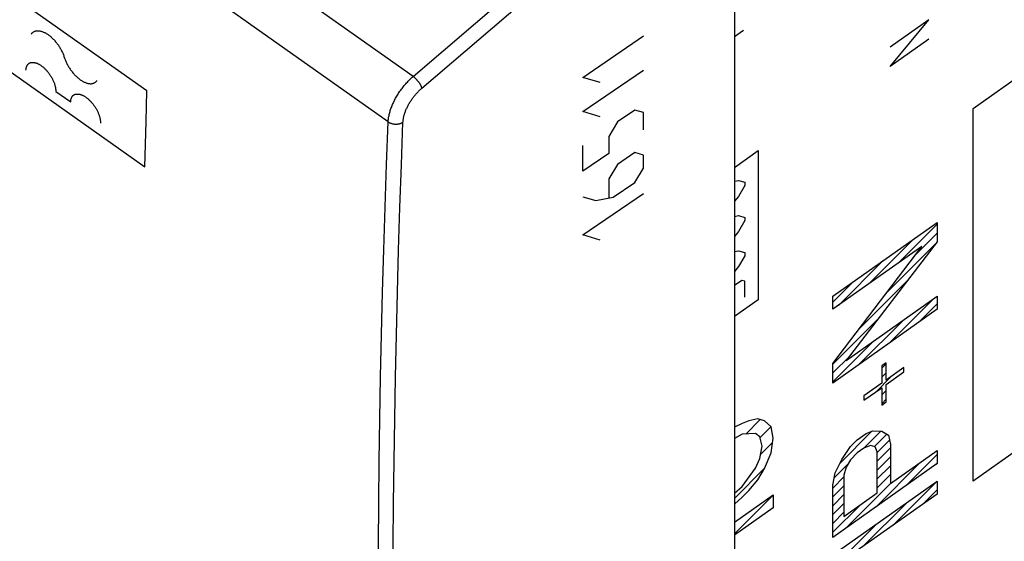
# Model space of a CAD drawing. Units: millimetres. Extents: x -34.1 to 34.1, y -38.5 to 36.9.
# Drawn here: x -5.6 to 17.7, y -22.7 to -10.3 of the extents above; entities that cross this region are included whole.
import ezdxf

# ---------------------------------------------------------------- set-up
doc = ezdxf.new("R2010")
doc.units = ezdxf.units.MM
doc.header["$LTSCALE"] = 16.335
for name, color, linetype in [('ASSI', 7, 'CONTINUOUS'), ('CURVE', 7, 'CONTINUOUS'), ('DRAFT', 7, 'CONTINUOUS'), ('RACCORDO', 7, 'CONTINUOUS')]:
    doc.layers.add(name, color=color, linetype=linetype)

msp = doc.modelspace()

# ---------------------------------------------------------------- linework, layer by layer
at = {"layer": 'ASSI', "color": 250, "linetype": 'CONTINUOUS'}
for p, q in [((3.692, -11.648), (-30.914, 12.822)), ((3.101, -12.724), (-31.49, 11.735)), ((3.692, -11.648), (6.098, -9.589)), ((3.897, -11.928), (6.274, -9.892))]:
    msp.add_line(p, q, dxfattribs=at)
at = {"layer": 'ASSI', "color": 7, "linetype": 'CONTINUOUS'}
msp.add_line((11.31, -2.421), (11.31, -36.008), dxfattribs=at)
at = {"layer": 'ASSI', "color": 250, "linetype": 'CONTINUOUS'}
for points in [[(3.101, -12.724), (3.102, -12.703), (3.104, -12.682), (3.106, -12.661), (3.109, -12.639), (3.112, -12.617), (3.116, -12.595), (3.12, -12.572), (3.126, -12.549), (3.131, -12.526), (3.137, -12.503), (3.144, -12.48), (3.151, -12.456), (3.159, -12.432), (3.167, -12.408), (3.176, -12.384), (3.185, -12.36), (3.195, -12.336), (3.205, -12.312), (3.216, -12.287), (3.227, -12.263), (3.239, -12.238), (3.251, -12.214), (3.264, -12.19), (3.277, -12.165), (3.291, -12.141), (3.305, -12.117), (3.319, -12.093), (3.334, -12.069), (3.349, -12.046), (3.364, -12.022), (3.38, -11.999), (3.397, -11.976), (3.413, -11.953), (3.43, -11.93), (3.447, -11.908), (3.465, -11.886), (3.483, -11.864), (3.501, -11.842), (3.519, -11.821), (3.537, -11.8), (3.556, -11.78), (3.575, -11.76), (3.594, -11.74), (3.614, -11.721), (3.633, -11.702), (3.653, -11.684), (3.672, -11.666), (3.692, -11.648)], [(3.692, -11.648), (3.7, -11.654), (3.708, -11.66), (3.715, -11.666), (3.723, -11.673), (3.731, -11.679), (3.738, -11.686), (3.746, -11.694), (3.754, -11.701), (3.761, -11.709), (3.769, -11.716), (3.776, -11.724), (3.783, -11.732), (3.79, -11.74), (3.797, -11.749), (3.804, -11.757), (3.811, -11.766), (3.818, -11.774), (3.824, -11.783), (3.83, -11.791), (3.836, -11.8), (3.842, -11.809), (3.848, -11.817), (3.853, -11.826), (3.858, -11.835), (3.863, -11.843), (3.867, -11.851), (3.872, -11.86), (3.876, -11.868), (3.879, -11.876), (3.883, -11.884), (3.886, -11.892), (3.889, -11.899), (3.891, -11.907), (3.893, -11.914), (3.895, -11.921), (3.897, -11.928)], [(3.451, -12.733), (3.452, -12.718), (3.453, -12.702), (3.455, -12.686), (3.457, -12.67), (3.46, -12.653), (3.463, -12.636), (3.466, -12.62), (3.47, -12.602), (3.474, -12.585), (3.479, -12.568), (3.484, -12.55), (3.489, -12.532), (3.495, -12.515), (3.501, -12.497), (3.508, -12.479), (3.515, -12.46), (3.522, -12.442), (3.53, -12.424), (3.538, -12.406), (3.547, -12.388), (3.555, -12.369), (3.565, -12.351), (3.574, -12.333), (3.584, -12.315), (3.594, -12.297), (3.605, -12.279), (3.616, -12.261), (3.627, -12.243), (3.638, -12.225), (3.65, -12.207), (3.662, -12.19), (3.674, -12.173), (3.686, -12.156), (3.699, -12.139), (3.712, -12.122), (3.725, -12.105), (3.739, -12.089), (3.752, -12.073), (3.766, -12.057), (3.78, -12.041), (3.794, -12.026), (3.808, -12.011), (3.823, -11.996), (3.837, -11.982), (3.852, -11.968), (3.867, -11.954), (3.882, -11.941), (3.897, -11.928)], [(2.904, -19.773), (2.922, -18.772), (2.944, -17.77), (2.969, -16.765), (2.997, -15.758), (3.028, -14.749), (3.063, -13.737), (3.101, -12.724)], [(3.101, -12.724), (3.109, -12.729), (3.117, -12.734), (3.125, -12.739), (3.134, -12.744), (3.143, -12.748), (3.152, -12.752), (3.162, -12.756), (3.171, -12.759), (3.181, -12.763), (3.191, -12.766), (3.201, -12.768), (3.212, -12.771), (3.222, -12.773), (3.233, -12.774), (3.243, -12.776), (3.254, -12.777), (3.265, -12.778), (3.276, -12.778), (3.286, -12.778), (3.297, -12.778), (3.308, -12.777), (3.318, -12.777), (3.329, -12.775), (3.34, -12.774), (3.35, -12.772), (3.36, -12.77), (3.37, -12.768), (3.38, -12.765), (3.39, -12.762), (3.399, -12.759), (3.409, -12.755), (3.418, -12.751), (3.427, -12.747), (3.435, -12.743), (3.443, -12.738), (3.451, -12.733)], [(3.294, -17.776), (3.319, -16.772), (3.347, -15.765), (3.379, -14.757), (3.413, -13.746), (3.451, -12.733)], [(3.451, -36.429), (3.413, -35.468), (3.379, -34.505), (3.347, -33.539), (3.319, -32.571), (3.294, -31.601), (3.273, -30.628), (3.255, -29.653), (3.24, -28.676), (3.228, -27.696), (3.22, -26.714), (3.215, -25.73), (3.213, -24.743), (3.215, -23.755), (3.22, -22.764), (3.228, -21.771), (3.24, -20.775), (3.255, -19.778), (3.273, -18.778), (3.294, -17.776)], [(3.101, -36.433), (3.063, -35.472), (3.028, -34.508), (2.997, -33.542), (2.969, -32.573), (2.944, -31.602), (2.922, -30.629), (2.904, -29.654), (2.889, -28.676), (2.878, -27.696), (2.87, -26.713), (2.865, -25.728), (2.863, -24.741), (2.865, -23.752), (2.87, -22.76), (2.878, -21.767), (2.889, -20.771), (2.904, -19.773)]]:
    msp.add_lwpolyline(points, dxfattribs=at)
at = {"layer": 'CURVE', "color": 250, "linetype": 'CONTINUOUS'}
for p, q in [((16.967, -12.404), (24.038, -7.404)), ((15.917, -10.302), (14.998, -10.952)), ((14.998, -11.412), (15.917, -10.302)), ((11.523, -10.56), (11.31, -10.71)), ((15.917, -10.762), (14.998, -11.412)), ((16.967, -21.243), (16.967, -12.404)), ((11.31, -13.807), (11.876, -13.407)), ((11.876, -13.407), (11.876, -16.943)), ((11.31, -14.133), (11.406, -14.113)), ((11.406, -14.113), (11.558, -14.158)), ((11.558, -14.233), (11.406, -14.492)), ((11.558, -14.158), (11.558, -14.233)), ((11.406, -14.492), (11.31, -14.608)), ((11.31, -14.967), (11.406, -14.947)), ((11.406, -14.947), (11.558, -14.991)), ((11.558, -15.067), (11.406, -15.325)), ((11.558, -14.991), (11.558, -15.067)), ((13.644, -16.858), (16.119, -15.108)), ((16.119, -15.108), (16.119, -15.572)), ((11.406, -15.325), (11.31, -15.441)), ((16.119, -15.572), (13.96, -18.388)), ((11.31, -15.8), (11.406, -15.78)), ((11.406, -15.78), (11.558, -15.824)), ((11.558, -15.824), (11.558, -15.9)), ((13.644, -18.457), (15.75, -15.678)), ((15.75, -15.678), (13.644, -17.168)), ((11.558, -15.9), (11.406, -16.159)), ((11.406, -16.159), (11.31, -16.275)), ((24.038, -16.243), (16.967, -21.243)), ((11.482, -16.484), (11.31, -16.606)), ((11.558, -16.506), (11.482, -16.484)), ((11.558, -16.885), (11.558, -16.506)), ((11.876, -16.943), (11.31, -17.343)), ((13.644, -17.168), (13.644, -16.858)), ((13.96, -18.388), (16.119, -16.861)), ((16.119, -16.861), (16.119, -17.171)), ((16.119, -17.171), (13.644, -18.921)), ((14.908, -18.439), (14.802, -18.514)), ((14.908, -18.852), (14.908, -18.439)), ((13.644, -18.921), (13.644, -18.457)), ((14.802, -18.514), (14.802, -18.926)), ((15.329, -18.554), (14.908, -18.852)), ((14.908, -18.955), (15.329, -18.657)), ((15.329, -18.657), (15.329, -18.554)), ((14.802, -18.926), (14.381, -19.224)), ((14.381, -19.327), (14.802, -19.029)), ((14.802, -19.029), (14.802, -19.442)), ((14.908, -19.368), (14.908, -18.955)), ((14.381, -19.224), (14.381, -19.327)), ((14.802, -19.442), (14.908, -19.368)), ((11.65, -19.815), (11.492, -19.875)), ((11.861, -19.769), (11.65, -19.815)), ((12.019, -19.812), (11.861, -19.769)), ((12.177, -19.958), (12.019, -19.812)), ((11.492, -19.875), (11.31, -19.968)), ((12.23, -20.23), (12.177, -19.958)), ((14.434, -20.115), (14.592, -20.055)), ((14.592, -20.055), (14.802, -20.061)), ((14.802, -20.061), (14.96, -20.155)), ((11.492, -20.132), (11.31, -20.232)), ((11.808, -20.115), (11.492, -20.132)), ((11.914, -20.196), (11.808, -20.115)), ((11.966, -20.416), (11.914, -20.196)), ((12.177, -20.577), (12.23, -20.23)), ((14.065, -20.427), (14.223, -20.264)), ((14.223, -20.264), (14.434, -20.115)), ((14.96, -20.155), (15.013, -20.376)), ((11.914, -20.711), (11.966, -20.416)), ((13.854, -20.731), (14.065, -20.427)), ((14.381, -20.462), (14.223, -20.573)), ((14.539, -20.402), (14.381, -20.462)), ((14.644, -20.43), (14.539, -20.402)), ((14.697, -20.548), (14.644, -20.43)), ((15.013, -20.376), (15.013, -21.304)), ((15.013, -21.304), (16.119, -20.522)), ((16.119, -20.522), (16.119, -20.831)), ((11.808, -20.94), (11.914, -20.711)), ((12.019, -20.946), (12.177, -20.577)), ((13.696, -21.049), (13.854, -20.731)), ((14.065, -20.737), (13.96, -20.914)), ((14.223, -20.573), (14.065, -20.737)), ((14.697, -21.527), (14.697, -20.548)), ((11.492, -21.37), (11.808, -20.94)), ((11.861, -21.212), (12.019, -20.946)), ((16.119, -20.831), (13.644, -22.581)), ((13.96, -20.914), (13.907, -21.106)), ((11.65, -21.464), (11.861, -21.212)), ((13.644, -21.344), (13.696, -21.049)), ((13.907, -21.106), (13.907, -22.086)), ((11.31, -21.528), (11.492, -21.37)), ((11.492, -21.628), (11.65, -21.464)), ((13.644, -22.994), (16.119, -21.244)), ((13.644, -22.581), (13.644, -21.344)), ((16.119, -21.244), (16.119, -21.553)), ((11.31, -22.22), (12.23, -21.57)), ((11.31, -21.792), (11.492, -21.628)), ((12.23, -21.57), (12.23, -21.88)), ((13.907, -22.086), (14.697, -21.527)), ((16.119, -21.553), (14.065, -23.005)), ((12.23, -21.88), (11.31, -22.53))]:
    msp.add_line(p, q, dxfattribs=at)
at = {"layer": 'CURVE', "color": 7, "linetype": 'CONTINUOUS', "true_color": 0xa7b6b9}
for p, q in [((-2.62, -11.989), (-6.509, -9.239)), ((7.713, -11.67), (9.152, -10.688)), ((-6.555, -11.039), (-2.666, -13.789)), ((7.713, -12.478), (9.152, -11.496)), ((8.124, -11.794), (7.713, -11.67)), ((-4.781, -12.002), (-4.427, -12.252)), ((8.124, -12.602), (7.713, -12.478)), ((8.946, -12.444), (8.535, -12.725)), ((9.152, -12.506), (8.946, -12.444)), ((9.152, -12.91), (9.152, -12.506)), ((8.535, -12.725), (8.33, -13.068)), ((8.33, -13.068), (8.33, -13.472)), ((7.713, -13.893), (7.713, -13.287)), ((8.33, -13.472), (7.713, -13.893)), ((8.946, -13.455), (8.535, -13.735)), ((9.152, -13.516), (8.946, -13.455)), ((9.152, -13.819), (9.152, -13.516)), ((8.535, -13.735), (8.33, -14.078)), ((8.946, -14.162), (9.152, -13.819)), ((8.33, -14.078), (8.33, -14.515)), ((8.433, -14.513), (8.946, -14.162)), ((7.713, -15.408), (9.152, -14.425)), ((7.713, -14.499), (8.021, -14.591)), ((8.021, -14.591), (8.433, -14.513)), ((8.124, -15.531), (7.713, -15.408))]:
    msp.add_line(p, q, dxfattribs=at)
at = {"layer": 'CURVE', "color": 7, "linetype": 'CONTINUOUS'}
for p, q in [((15.217, -16.055), (16.119, -15.153)), ((15.581, -15.901), (16.119, -15.364)), ((14.5, -16.562), (15.556, -15.506)), ((14.923, -16.769), (16.114, -15.578)), ((13.783, -17.069), (14.839, -16.013)), ((13.644, -16.998), (14.122, -16.52)), ((14.265, -17.637), (15.424, -16.478)), ((14.968, -17.984), (16.024, -16.928)), ((15.685, -17.477), (16.119, -17.044)), ((13.644, -18.468), (14.734, -17.379)), ((14.251, -18.491), (15.307, -17.435)), ((13.644, -18.888), (14.59, -17.942)), ((13.644, -18.678), (14.043, -18.279)), ((14.802, -18.57), (14.908, -18.465)), ((14.802, -18.78), (14.908, -18.675)), ((14.668, -19.125), (15.02, -18.773)), ((14.802, -19.2), (14.908, -19.095)), ((14.802, -19.41), (14.908, -19.305)), ((11.578, -20.128), (11.921, -19.785)), ((11.31, -19.976), (11.327, -19.959)), ((11.917, -20.209), (12.172, -19.954)), ((13.808, -20.824), (14.569, -20.064)), ((14.38, -20.463), (14.782, -20.06)), ((14.627, -20.425), (14.921, -20.132)), ((14.697, -20.565), (14.989, -20.274)), ((11.931, -20.615), (12.214, -20.332)), ((14.697, -20.775), (15.013, -20.459)), ((14.697, -20.985), (15.013, -20.67)), ((15.376, -21.357), (16.119, -20.614)), ((11.31, -21.656), (12.017, -20.949)), ((13.675, -21.167), (14.006, -20.837)), ((14.659, -21.864), (15.715, -20.807)), ((14.697, -21.195), (15.013, -20.88)), ((16.093, -20.85), (16.119, -20.824)), ((13.644, -21.409), (13.907, -21.145)), ((14.697, -21.405), (15.013, -21.09)), ((13.644, -21.619), (13.907, -21.355)), ((13.942, -22.371), (15.013, -21.3)), ((15.062, -22.3), (16.119, -21.244)), ((15.78, -21.793), (16.119, -21.454)), ((11.31, -22.496), (12.23, -21.577)), ((13.644, -21.829), (13.907, -21.565)), ((13.644, -22.039), (13.907, -21.775)), ((13.644, -22.459), (14.281, -21.821)), ((14.345, -22.807), (15.402, -21.751)), ((13.644, -22.249), (13.907, -21.985)), ((13.644, -23.299), (14.685, -22.258))]:
    msp.add_line(p, q, dxfattribs=at)
at = {"layer": 'CURVE', "color": 7, "linetype": 'CONTINUOUS', "true_color": 0xa7b6b9}
for points in [[(-5.358, -10.641), (-5.351, -10.631), (-5.344, -10.622), (-5.336, -10.613), (-5.328, -10.605), (-5.319, -10.598), (-5.31, -10.592), (-5.301, -10.586), (-5.291, -10.58), (-5.28, -10.576), (-5.269, -10.572), (-5.258, -10.568), (-5.247, -10.566), (-5.235, -10.564), (-5.222, -10.563), (-5.21, -10.562), (-5.197, -10.562), (-5.184, -10.563), (-5.17, -10.565), (-5.156, -10.567), (-5.142, -10.57), (-5.128, -10.574), (-5.113, -10.578), (-5.099, -10.583), (-5.084, -10.588), (-5.069, -10.595), (-5.054, -10.602), (-5.039, -10.609), (-5.024, -10.617), (-5.008, -10.626), (-4.993, -10.636), (-4.978, -10.645), (-4.962, -10.656), (-4.947, -10.667), (-4.932, -10.679), (-4.916, -10.691), (-4.901, -10.704), (-4.886, -10.717), (-4.871, -10.731), (-4.856, -10.745), (-4.842, -10.76), (-4.827, -10.775), (-4.813, -10.79), (-4.799, -10.806), (-4.785, -10.823), (-4.771, -10.839), (-4.758, -10.856), (-4.744, -10.874), (-4.732, -10.891), (-4.719, -10.909), (-4.707, -10.927), (-4.695, -10.945), (-4.684, -10.964), (-4.673, -10.982), (-4.662, -11.001), (-4.652, -11.02), (-4.642, -11.039), (-4.633, -11.058), (-4.624, -11.077), (-4.616, -11.096), (-4.608, -11.115), (-4.6, -11.133), (-4.593, -11.152), (-4.587, -11.172), (-4.574, -11.21)], [(-5.488, -11.502), (-5.487, -11.489), (-5.486, -11.476), (-5.485, -11.464), (-5.483, -11.453), (-5.481, -11.442), (-5.478, -11.431), (-5.475, -11.42), (-5.471, -11.41), (-5.467, -11.401), (-5.462, -11.392), (-5.458, -11.383), (-5.452, -11.375), (-5.446, -11.367), (-5.44, -11.36), (-5.434, -11.353), (-5.427, -11.347), (-5.42, -11.341), (-5.412, -11.336), (-5.404, -11.331), (-5.396, -11.327), (-5.387, -11.324), (-5.378, -11.32), (-5.369, -11.318), (-5.359, -11.316), (-5.349, -11.315), (-5.339, -11.314), (-5.329, -11.314), (-5.318, -11.314), (-5.307, -11.315), (-5.296, -11.316), (-5.284, -11.318), (-5.273, -11.321), (-5.261, -11.324), (-5.249, -11.327), (-5.237, -11.331), (-5.225, -11.336), (-5.213, -11.341), (-5.201, -11.347), (-5.189, -11.353), (-5.176, -11.36), (-5.164, -11.367), (-5.151, -11.375), (-5.138, -11.383), (-5.125, -11.392), (-5.113, -11.401), (-5.1, -11.411), (-5.087, -11.421), (-5.075, -11.431), (-5.063, -11.442), (-5.05, -11.453), (-5.038, -11.465), (-5.026, -11.477), (-5.014, -11.489), (-5.003, -11.502), (-4.991, -11.515), (-4.98, -11.528), (-4.968, -11.541), (-4.957, -11.555), (-4.946, -11.57), (-4.936, -11.584), (-4.925, -11.599), (-4.915, -11.614), (-4.905, -11.629), (-4.896, -11.644), (-4.887, -11.659), (-4.878, -11.674), (-4.869, -11.69), (-4.861, -11.705), (-4.854, -11.72), (-4.846, -11.736), (-4.839, -11.752), (-4.832, -11.767), (-4.826, -11.783), (-4.82, -11.798), (-4.814, -11.814), (-4.809, -11.829), (-4.804, -11.845), (-4.8, -11.86), (-4.796, -11.875), (-4.793, -11.89), (-4.789, -11.905), (-4.787, -11.919), (-4.785, -11.934), (-4.783, -11.948), (-4.782, -11.961), (-4.781, -11.975), (-4.781, -11.988), (-4.781, -12.002)], [(-4.574, -11.21), (-4.568, -11.229), (-4.561, -11.248), (-4.553, -11.267), (-4.545, -11.286), (-4.537, -11.305), (-4.528, -11.324), (-4.518, -11.343), (-4.509, -11.362), (-4.498, -11.38), (-4.488, -11.399), (-4.477, -11.418), (-4.465, -11.436), (-4.454, -11.454), (-4.441, -11.472), (-4.429, -11.49), (-4.416, -11.508), (-4.403, -11.525), (-4.39, -11.542), (-4.376, -11.559), (-4.362, -11.575), (-4.348, -11.591), (-4.333, -11.606), (-4.319, -11.622), (-4.304, -11.636), (-4.289, -11.65), (-4.274, -11.664), (-4.259, -11.677), (-4.244, -11.69), (-4.229, -11.702), (-4.214, -11.714), (-4.198, -11.725), (-4.183, -11.736), (-4.168, -11.746), (-4.152, -11.755), (-4.137, -11.764), (-4.122, -11.772), (-4.107, -11.78), (-4.092, -11.787), (-4.077, -11.793), (-4.062, -11.798), (-4.047, -11.803), (-4.033, -11.808), (-4.018, -11.811), (-4.004, -11.814), (-3.991, -11.817), (-3.977, -11.818), (-3.964, -11.819), (-3.951, -11.819), (-3.938, -11.819), (-3.926, -11.817), (-3.914, -11.815), (-3.903, -11.813), (-3.891, -11.81), (-3.881, -11.806), (-3.87, -11.801), (-3.86, -11.796), (-3.851, -11.79), (-3.841, -11.783), (-3.833, -11.776), (-3.825, -11.768), (-3.817, -11.76), (-3.809, -11.751), (-3.803, -11.741)], [(-4.427, -12.252), (-4.427, -12.239), (-4.426, -12.226), (-4.424, -12.214), (-4.422, -12.203), (-4.42, -12.192), (-4.417, -12.181), (-4.414, -12.17), (-4.41, -12.16), (-4.406, -12.151), (-4.402, -12.142), (-4.397, -12.133), (-4.391, -12.125), (-4.386, -12.117), (-4.38, -12.11), (-4.373, -12.103), (-4.366, -12.097), (-4.359, -12.091), (-4.351, -12.086), (-4.343, -12.081), (-4.335, -12.077), (-4.326, -12.074), (-4.318, -12.07), (-4.308, -12.068), (-4.299, -12.066), (-4.289, -12.065), (-4.279, -12.064), (-4.268, -12.064), (-4.257, -12.064), (-4.246, -12.065), (-4.235, -12.066), (-4.224, -12.068), (-4.212, -12.071), (-4.2, -12.074), (-4.189, -12.077), (-4.177, -12.081), (-4.165, -12.086), (-4.153, -12.091), (-4.14, -12.097), (-4.128, -12.103), (-4.116, -12.11), (-4.103, -12.117), (-4.09, -12.125), (-4.078, -12.133), (-4.065, -12.142), (-4.052, -12.151), (-4.039, -12.161), (-4.027, -12.171), (-4.014, -12.181), (-4.002, -12.192), (-3.99, -12.203), (-3.978, -12.215), (-3.966, -12.227), (-3.954, -12.239), (-3.942, -12.252), (-3.93, -12.265), (-3.919, -12.278), (-3.908, -12.291), (-3.897, -12.305), (-3.886, -12.32), (-3.875, -12.334), (-3.865, -12.349), (-3.855, -12.364), (-3.845, -12.379), (-3.835, -12.394), (-3.826, -12.409), (-3.817, -12.424), (-3.809, -12.44), (-3.801, -12.455), (-3.793, -12.47), (-3.785, -12.486), (-3.778, -12.502), (-3.772, -12.517), (-3.765, -12.533), (-3.759, -12.548), (-3.754, -12.564), (-3.748, -12.579), (-3.744, -12.595), (-3.739, -12.61), (-3.735, -12.625), (-3.732, -12.64), (-3.729, -12.655), (-3.726, -12.669), (-3.724, -12.684), (-3.722, -12.698), (-3.721, -12.711), (-3.72, -12.725), (-3.72, -12.738), (-3.72, -12.752)], [(-2.666, -13.789), (-2.64, -12.722), (-2.62, -11.989)]]:
    msp.add_lwpolyline(points, dxfattribs=at)
at = {"layer": 'DRAFT', "color": 7, "linetype": 'CONTINUOUS'}
msp.add_line((11.31, -5.002), (11.31, -33.427), dxfattribs=at)
at = {"layer": 'RACCORDO', "color": 250, "linetype": 'CONTINUOUS'}
for p, q in [((3.692, -11.648), (-30.914, 12.822)), ((3.101, -12.724), (-31.49, 11.735)), ((3.692, -11.648), (6.098, -9.589)), ((3.897, -11.928), (6.274, -9.892))]:
    msp.add_line(p, q, dxfattribs=at)
for points in [[(3.101, -12.724), (3.102, -12.703), (3.104, -12.682), (3.106, -12.661), (3.109, -12.639), (3.112, -12.617), (3.116, -12.595), (3.12, -12.572), (3.126, -12.549), (3.131, -12.526), (3.137, -12.503), (3.144, -12.48), (3.151, -12.456), (3.159, -12.432), (3.167, -12.408), (3.176, -12.384), (3.185, -12.36), (3.195, -12.336), (3.205, -12.312), (3.216, -12.287), (3.227, -12.263), (3.239, -12.238), (3.251, -12.214), (3.264, -12.19), (3.277, -12.165), (3.291, -12.141), (3.305, -12.117), (3.319, -12.093), (3.334, -12.069), (3.349, -12.046), (3.364, -12.022), (3.38, -11.999), (3.397, -11.976), (3.413, -11.953), (3.43, -11.93), (3.447, -11.908), (3.465, -11.886), (3.483, -11.864), (3.501, -11.842), (3.519, -11.821), (3.537, -11.8), (3.556, -11.78), (3.575, -11.76), (3.594, -11.74), (3.614, -11.721), (3.633, -11.702), (3.653, -11.684), (3.672, -11.666), (3.692, -11.648)], [(3.692, -11.648), (3.7, -11.654), (3.708, -11.66), (3.715, -11.666), (3.723, -11.673), (3.731, -11.679), (3.738, -11.686), (3.746, -11.694), (3.754, -11.701), (3.761, -11.709), (3.769, -11.716), (3.776, -11.724), (3.783, -11.732), (3.79, -11.74), (3.797, -11.749), (3.804, -11.757), (3.811, -11.766), (3.818, -11.774), (3.824, -11.783), (3.83, -11.791), (3.836, -11.8), (3.842, -11.809), (3.848, -11.817), (3.853, -11.826), (3.858, -11.835), (3.863, -11.843), (3.867, -11.851), (3.872, -11.86), (3.876, -11.868), (3.879, -11.876), (3.883, -11.884), (3.886, -11.892), (3.889, -11.899), (3.891, -11.907), (3.893, -11.914), (3.895, -11.921), (3.897, -11.928)], [(3.451, -12.733), (3.452, -12.718), (3.453, -12.702), (3.455, -12.686), (3.457, -12.67), (3.46, -12.653), (3.463, -12.636), (3.466, -12.62), (3.47, -12.602), (3.474, -12.585), (3.479, -12.568), (3.484, -12.55), (3.489, -12.532), (3.495, -12.515), (3.501, -12.497), (3.508, -12.479), (3.515, -12.46), (3.522, -12.442), (3.53, -12.424), (3.538, -12.406), (3.547, -12.388), (3.555, -12.369), (3.565, -12.351), (3.574, -12.333), (3.584, -12.315), (3.594, -12.297), (3.605, -12.279), (3.616, -12.261), (3.627, -12.243), (3.638, -12.225), (3.65, -12.207), (3.662, -12.19), (3.674, -12.173), (3.686, -12.156), (3.699, -12.139), (3.712, -12.122), (3.725, -12.105), (3.739, -12.089), (3.752, -12.073), (3.766, -12.057), (3.78, -12.041), (3.794, -12.026), (3.808, -12.011), (3.823, -11.996), (3.837, -11.982), (3.852, -11.968), (3.867, -11.954), (3.882, -11.941), (3.897, -11.928)], [(2.904, -19.773), (2.922, -18.772), (2.944, -17.77), (2.969, -16.765), (2.997, -15.758), (3.028, -14.749), (3.063, -13.737), (3.101, -12.724)], [(3.101, -12.724), (3.109, -12.729), (3.117, -12.734), (3.125, -12.739), (3.134, -12.744), (3.143, -12.748), (3.152, -12.752), (3.162, -12.756), (3.171, -12.759), (3.181, -12.763), (3.191, -12.766), (3.201, -12.768), (3.212, -12.771), (3.222, -12.773), (3.233, -12.774), (3.243, -12.776), (3.254, -12.777), (3.265, -12.778), (3.276, -12.778), (3.286, -12.778), (3.297, -12.778), (3.308, -12.777), (3.318, -12.777), (3.329, -12.775), (3.34, -12.774), (3.35, -12.772), (3.36, -12.77), (3.37, -12.768), (3.38, -12.765), (3.39, -12.762), (3.399, -12.759), (3.409, -12.755), (3.418, -12.751), (3.427, -12.747), (3.435, -12.743), (3.443, -12.738), (3.451, -12.733)], [(3.294, -17.776), (3.319, -16.772), (3.347, -15.765), (3.379, -14.757), (3.413, -13.746), (3.451, -12.733)], [(3.451, -36.429), (3.413, -35.468), (3.379, -34.505), (3.347, -33.539), (3.319, -32.571), (3.294, -31.601), (3.273, -30.628), (3.255, -29.653), (3.24, -28.676), (3.228, -27.696), (3.22, -26.714), (3.215, -25.73), (3.213, -24.743), (3.215, -23.755), (3.22, -22.764), (3.228, -21.771), (3.24, -20.775), (3.255, -19.778), (3.273, -18.778), (3.294, -17.776)], [(3.101, -36.433), (3.063, -35.472), (3.028, -34.508), (2.997, -33.542), (2.969, -32.573), (2.944, -31.602), (2.922, -30.629), (2.904, -29.654), (2.889, -28.676), (2.878, -27.696), (2.87, -26.713), (2.865, -25.728), (2.863, -24.741), (2.865, -23.752), (2.87, -22.76), (2.878, -21.767), (2.889, -20.771), (2.904, -19.773)]]:
    msp.add_lwpolyline(points, dxfattribs=at)

doc.saveas('drawing.dxf')
